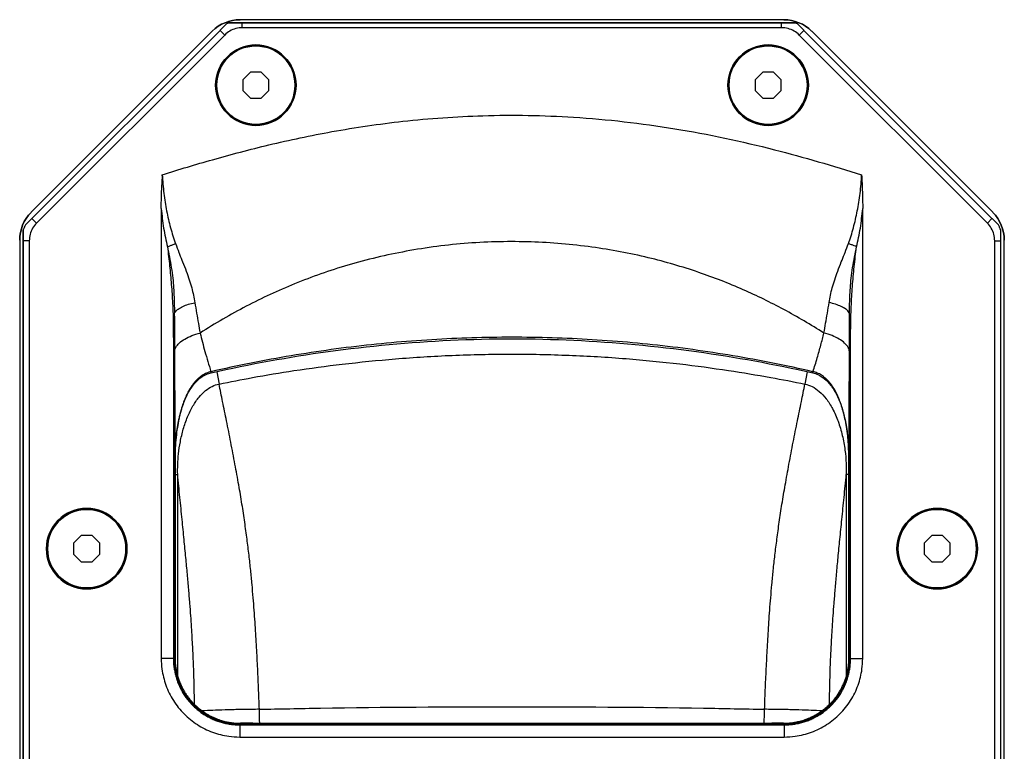
# Model space of a CAD drawing. Units: millimetres. Extents: x 2686 to 3386, y -102 to 873.
# Drawn here: x 2961 to 3112, y 571 to 683 of the extents above; entities that cross this region are included whole.
import ezdxf

# ---------------------------------------------------------------- set-up
doc = ezdxf.new("R2010")
doc.units = ezdxf.units.MM
doc.layers.add('DETAILS', color=8, linetype='Continuous')

# ---------------------------------------------------------------- blocks, each defined once
blk = doc.blocks.new('VRŠEK')
at = {"layer": 'DETAILS', "linetype": 'Continuous'}
for p, q in [((391.56, 560), (308.44, 560)), ((305.38, 558.37), (276.63, 529.62)), ((306.09, 557.66), (305.38, 558.37)), ((306.36, 559.35), (305.39, 558.38)), ((306.65, 559.5), (393.35, 559.5)), ((308.78, 558.78), (308.78, 559.5)), ((391.22, 558.78), (308.78, 558.78)), ((391.22, 558.78), (391.22, 559.5)), ((394.61, 558.38), (393.64, 559.35)), ((393.91, 557.66), (394.62, 558.37)), ((423.37, 529.62), (394.62, 558.37)), ((304.19, 558.24), (276.51, 530.56)), ((306.09, 557.66), (277.34, 528.91)), ((422.66, 528.91), (393.91, 557.66)), ((423.49, 530.56), (395.81, 558.24)), ((310.02, 552), (308.85, 550.83)), ((311.68, 552), (310.02, 552)), ((312.85, 550.83), (311.68, 552)), ((388.32, 552), (387.15, 550.83)), ((389.98, 552), (388.32, 552)), ((391.15, 550.83), (389.98, 552)), ((308.85, 550.83), (308.85, 549.17)), ((312.85, 549.17), (312.85, 550.83)), ((387.15, 550.83), (387.15, 549.17)), ((391.15, 549.17), (391.15, 550.83)), ((308.85, 549.17), (310.02, 548)), ((310.02, 548), (311.68, 548)), ((311.68, 548), (312.85, 549.17)), ((387.15, 549.17), (388.32, 548)), ((388.32, 548), (389.98, 548)), ((389.98, 548), (391.15, 549.17)), ((296.39, 531.12), (296.39, 462.36)), ((403.61, 462.36), (403.61, 531.12)), ((276.62, 529.61), (275.65, 528.64)), ((277.34, 528.91), (276.63, 529.62)), ((422.66, 528.91), (423.37, 529.62)), ((424.35, 528.64), (423.38, 529.61)), ((275.3, 353.78), (275.3, 527.86)), ((424.7, 526.23), (424.7, 527.86)), ((274.75, 526.31), (274.75, 353.69)), ((276.22, 526.22), (275.3, 526.22)), ((276.22, 526.22), (276.22, 353.78)), ((423.78, 353.78), (423.78, 526.22)), ((423.78, 526.22), (424.7, 526.22)), ((424.7, 352.14), (424.7, 526.22)), ((425.25, 353.69), (425.25, 526.31)), ((304.03, 506.03), (303.99, 506.2)), ((304.88, 506.18), (305.22, 504.31)), ((395.12, 506.18), (394.78, 504.31)), ((395.97, 506.03), (396.01, 506.2)), ((298.5, 490.51), (298.9, 490.51)), ((298.9, 459.65), (298.9, 490.51)), ((401.1, 490.51), (401.1, 459.67)), ((401.5, 490.51), (401.1, 490.51)), ((284.17, 481.15), (283, 479.98)), ((285.83, 481.15), (284.17, 481.15)), ((287, 479.98), (285.83, 481.15)), ((414.17, 481.15), (413, 479.98)), ((415.83, 481.15), (414.17, 481.15)), ((417, 479.98), (415.83, 481.15)), ((283, 479.98), (283, 478.32)), ((287, 478.32), (287, 479.98)), ((413, 479.98), (413, 478.32)), ((417, 478.32), (417, 479.98)), ((283, 478.32), (284.17, 477.15)), ((284.17, 477.15), (285.83, 477.15)), ((285.83, 477.15), (287, 478.32)), ((413, 478.32), (414.17, 477.15)), ((414.17, 477.15), (415.83, 477.15)), ((415.83, 477.15), (417, 478.32)), ((298.24, 462.36), (296.39, 462.36)), ((298.39, 462.36), (298.24, 462.36)), ((298.5, 462.46), (298.39, 462.36)), ((401.61, 462.36), (401.5, 462.46)), ((401.76, 462.36), (403.61, 462.36)), ((308.39, 452.36), (391.61, 452.36)), ((308.39, 452.21), (391.61, 452.21)), ((308.39, 452.21), (308.39, 450.36)), ((308.5, 452.46), (308.49, 452.45)), ((391.5, 452.46), (391.51, 452.46)), ((391.61, 452.36), (391.51, 452.46)), ((391.61, 452.36), (391.61, 452.21)), ((391.61, 452.21), (391.61, 450.36)), ((308.39, 450.36), (391.61, 450.36))]:
    blk.add_line(p, q, dxfattribs=at)
for points in [[(401.61, 462.36), (401.63, 462.36), (401.68, 462.36), (401.76, 462.36)], [(308.39, 452.36), (308.39, 452.34), (308.39, 452.29), (308.39, 452.21)]]:
    blk.add_lwpolyline(points, dxfattribs=at)
for centre, radius in [((310.85, 550), 6.15), ((310.85, 550), 6), ((389.15, 550), 6.15), ((389.15, 550), 6), ((285, 479.15), 6.15), ((285, 479.15), 6), ((415, 479.15), 6.15), ((415, 479.15), 6)]:
    blk.add_circle(centre, radius, dxfattribs=at)
for centre, start, end in [((308.44, 554), 90, 135), ((391.56, 554), 45, 90), ((280.75, 526.31), 135, 180), ((419.25, 526.31), 0, 45)]:
    blk.add_arc(centre, 6, start, end, dxfattribs=at)
for points, start_tangent, end_tangent in [([(308.78, 558.78), (307.8, 558.65), (306.88, 558.27), (306.09, 557.66)], (-0.999999, -0.001579), (-0.7078, -0.706413)), ([(306.65, 559.5), (306.36, 559.35)], (-0.890395, -0.455188), (-0.890395, -0.455188)), ([(393.91, 557.66), (393.12, 558.27), (392.2, 558.65), (391.22, 558.78)], (-0.708523, 0.705688), (-1, 0.000553)), ([(393.64, 559.35), (393.35, 559.5)], (-0.890246, 0.45548), (-0.890246, 0.45548)), ([(296.55, 536.31), (304.23, 538.6), (312.84, 540.86), (322.48, 542.89), (333.33, 544.47), (345.57, 545.33), (359.38, 545.1), (374.87, 543.34), (390.15, 540.12), (403.45, 536.29)], (0.954033, 0.299703), (0.954048, -0.299653)), ([(296.39, 531.12), (296.42, 532.85), (296.48, 534.57), (296.55, 536.31)], (0.000001, 1), (-0.057825, 0.998327)), ([(296.55, 536.31), (296.65, 534.86), (296.79, 533.46), (296.98, 532.1), (297.21, 530.77), (297.49, 529.47), (297.81, 528.21), (298.17, 526.97), (298.58, 525.77)], (0.050959, -0.998701), (0.337678, -0.941262)), ([(401.42, 525.78), (401.83, 526.98), (402.19, 528.21), (402.51, 529.47), (402.78, 530.77), (403.02, 532.1), (403.21, 533.46), (403.35, 534.86), (403.45, 536.29)], (0.337181, 0.94144), (0.051321, 0.998682)), ([(403.45, 536.29), (403.56, 533.64), (403.61, 531.12)], (0.041417, -0.999142), (0.000001, -1)), ([(296.39, 531.11), (296.55, 529.62), (296.75, 528.14), (297.02, 526.69), (297.33, 525.26)], (0.083774, -0.996485), (0.235622, -0.971845)), ([(402.67, 525.28), (402.98, 526.7), (403.25, 528.15), (403.45, 529.62), (403.61, 531.12)], (0.235492, 0.971876), (0.083846, 0.996479)), ([(275.65, 528.64), (275.46, 528.27), (275.3, 527.86)], (-0.484253, -0.874928), (-0.32708, -0.944997)), ([(277.34, 528.91), (276.73, 528.12), (276.35, 527.2), (276.22, 526.22)], (-0.705688, -0.708523), (-0.000553, -1)), ([(423.78, 526.22), (423.65, 527.2), (423.27, 528.12), (422.66, 528.91)], (-0.001579, 0.999999), (-0.706413, 0.7078)), ([(424.7, 527.86), (424.54, 528.25), (424.35, 528.64)], (-0.327465, 0.944863), (-0.483852, 0.87515)), ([(297.33, 525.26), (297.7, 525.43), (298.12, 525.6), (298.58, 525.77)], (0.901275, 0.433248), (0.942726, 0.333567)), ([(297.33, 525.26), (297.67, 522.4), (297.93, 519.55), (298.12, 516.64), (298.19, 514.97)], (0.131714, -0.991288), (0.033309, -0.999445)), ([(297.33, 525.26), (297.63, 523.78), (297.92, 522.12), (298.15, 520.49), (298.28, 519), (298.35, 517.6), (298.39, 516.29), (298.39, 514.98)], (0.198743, -0.980052), (0.000227, -1)), ([(298.58, 525.77), (299.08, 524.44)], (0.337666, -0.941266), (0.362914, -0.931823)), ([(397.68, 512.11), (391.55, 515.7), (385.35, 518.73), (378.54, 521.38), (370.84, 523.62), (362.22, 525.24), (352.91, 526.03), (343.28, 525.83), (333.81, 524.6), (324.9, 522.48), (316.77, 519.63), (309.38, 516.2), (302.33, 512.11)], (-0.845469, 0.534024), (-0.844528, -0.535512)), ([(400.92, 524.44), (401.42, 525.78)], (0.362602, 0.931944), (0.337167, 0.941445)), ([(402.67, 525.28), (402.3, 525.44), (401.88, 525.61), (401.42, 525.78)], (-0.901374, 0.433042), (-0.942877, 0.333141)), ([(401.61, 514.98), (401.61, 516.29), (401.65, 517.61), (401.72, 519.01), (401.85, 520.5), (402.07, 522.12), (402.37, 523.78), (402.67, 525.28)], (0.000214, 1), (0.198783, 0.980044)), ([(401.81, 514.98), (401.86, 516.12), (402.04, 519.22), (402.31, 522.25), (402.67, 525.28)], (0.031121, 0.999516), (0.131888, 0.991265)), ([(299.08, 524.44), (299.19, 524.16)], (0.362914, -0.931823), (0.366119, -0.930568)), ([(299.19, 524.16), (299.66, 522.97)], (0.366119, -0.930568), (0.369009, -0.929426)), ([(400.34, 522.97), (400.81, 524.16)], (0.368528, 0.929617), (0.36578, 0.930701)), ([(400.81, 524.16), (400.92, 524.44)], (0.36578, 0.930701), (0.362602, 0.931944)), ([(299.66, 522.97), (300.21, 521.55), (300.67, 520.24), (301.04, 519.02), (301.32, 517.88), (301.53, 516.75)], (0.369009, -0.929426), (0.151757, -0.988418)), ([(398.47, 516.76), (398.68, 517.88), (398.96, 519.03), (399.33, 520.25), (399.79, 521.55), (400.34, 522.97)], (0.153593, 0.988134), (0.368528, 0.929617)), ([(298.39, 514.98), (298.55, 515.37), (298.99, 515.77), (299.67, 516.16), (300.54, 516.5), (301.53, 516.75)], (0.022711, 0.999742), (0.979818, 0.199892)), ([(301.53, 516.75), (301.8, 515.14), (302.06, 513.59), (302.33, 512.11)], (0.151699, -0.988427), (0.186457, -0.982463)), ([(397.68, 512.11), (397.94, 513.6), (398.21, 515.15), (398.47, 516.76)], (0.18361, 0.982999), (0.153585, 0.988135)), ([(401.61, 514.98), (401.45, 515.37), (401.01, 515.78), (400.33, 516.16), (399.46, 516.5), (398.47, 516.76)], (-0.022822, 0.99974), (-0.979574, 0.201082)), ([(298.19, 514.97), (298.22, 513.59), (298.24, 510.34), (298.24, 509.26)], (0.033309, -0.999445), (-0.000136, -1)), ([(298.39, 514.98), (298.4, 513.03), (298.41, 511.13), (298.42, 509.26)], (0.003202, -0.999995), (0.004698, -0.999989)), ([(298.39, 514.98), (298.39, 511.69), (298.39, 508.14), (298.39, 504.24), (298.39, 499.97), (298.39, 495.32), (298.39, 490.31), (298.39, 484.87), (298.39, 479), (298.39, 473), (298.39, 467.38), (298.39, 462.36)], (-0.000393, -1), (0, -1)), ([(401.58, 509.27), (401.59, 511.14), (401.6, 513.05), (401.61, 514.98)], (0.004605, 0.999989), (0.003238, 0.999995)), ([(401.61, 462.36), (401.61, 467.22), (401.61, 472.48), (401.61, 478.21), (401.61, 484.28), (401.61, 490.19), (401.61, 495.51), (401.61, 500.2), (401.61, 504.44), (401.61, 508.28), (401.61, 511.76), (401.61, 514.98)], (0, 1), (-0.00039, 1)), ([(401.75, 509.36), (401.77, 512.87), (401.81, 514.98)], (-0.000545, 1), (0.031121, 0.999516)), ([(298.42, 509.26), (298.61, 509.91), (299.15, 510.57), (300, 511.19), (301.08, 511.71), (302.33, 512.11)], (0.016322, 0.999867), (0.97081, 0.23985)), ([(302.33, 512.11), (303.06, 509.3), (303.99, 506.2)], (0.237591, -0.971365), (0.302314, -0.953208)), ([(396.01, 506.2), (396.66, 508.31), (397.21, 510.27), (397.68, 512.11)], (0.303302, 0.952895), (0.234992, 0.971997)), ([(401.58, 509.27), (401.39, 509.92), (400.85, 510.57), (400, 511.19), (398.92, 511.72), (397.68, 512.11)], (-0.016243, 0.999868), (-0.971184, 0.238329)), ([(396.01, 506.2), (389.89, 507.51), (383.76, 508.63), (377.63, 509.57), (371.49, 510.32), (365.34, 510.88), (359.2, 511.25), (353.06, 511.44), (346.94, 511.44), (340.8, 511.25), (334.66, 510.88), (328.52, 510.32), (322.37, 509.57), (316.24, 508.63), (310.11, 507.51), (303.99, 506.2)], (-0.974623, 0.223854), (-0.974625, -0.223845)), ([(304.03, 506.03), (321.88, 509.28), (340.62, 511.01), (359.44, 511.01), (378.19, 509.27), (395.97, 506.03)], (0.975185, 0.221391), (0.975183, -0.221401)), ([(298.24, 509.26), (298.24, 506.81), (298.24, 502.95), (298.24, 498.74), (298.24, 494.18), (298.24, 489.28), (298.24, 483.98), (298.24, 478.3), (298.24, 472.54), (298.24, 467.17), (298.24, 462.36)], (-0.000136, -1), (0, -1)), ([(298.42, 509.26), (298.43, 505.67), (298.45, 501.6), (298.47, 497.07), (298.5, 492.61)], (0.004663, -0.999989), (0.004854, -0.999988)), ([(305.22, 504.31), (310.32, 505.3), (316.68, 506.36), (324.05, 507.35), (332.19, 508.16), (340.85, 508.7), (349.79, 508.89), (358.73, 508.71), (367.44, 508.2), (375.64, 507.39), (383.09, 506.39), (389.55, 505.32), (394.78, 504.31)], (0.979584, 0.201033), (0.979584, -0.201033)), ([(401.5, 492.61), (401.52, 496.25), (401.54, 499.93), (401.56, 503.38), (401.57, 506.46), (401.58, 509.27)], (0.004852, 0.999988), (0.004682, 0.999989)), ([(401.75, 509.27), (401.75, 509.36)], (-0.000583, 1), (-0.000545, 1)), ([(401.76, 462.36), (401.76, 467.39), (401.76, 472.85), (401.76, 478.8), (401.76, 485.1), (401.76, 491.13), (401.76, 496.49), (401.76, 501.24), (401.76, 505.51), (401.75, 509.27)], (0, 1), (-0.000583, 1)), ([(303.65, 506.11), (303.31, 505.98), (302.98, 505.82), (302.65, 505.63), (302.32, 505.39), (301.99, 505.11), (301.65, 504.77), (301.32, 504.38), (300.98, 503.91), (300.64, 503.37), (300.31, 502.73), (299.98, 501.99), (299.66, 501.13), (299.36, 500.14), (299.09, 498.99), (298.85, 497.67), (298.66, 496.18), (298.54, 494.5), (298.5, 492.61)], (-0.951603, -0.30733), (0.00019, -1)), ([(298.5, 492.61), (298.59, 495.25), (298.88, 497.74), (299.37, 500), (300.06, 502), (300.95, 503.67), (302.02, 504.94), (303.28, 505.78), (304.03, 506.03)], (0.000001, 1), (0.975007, 0.222174)), ([(303.99, 506.2), (303.65, 506.11)], (-0.975443, -0.220251), (-0.951603, -0.30733)), ([(395.97, 506.03), (396.77, 505.76), (398.01, 504.91), (399.07, 503.63), (399.95, 501.96), (400.64, 499.96), (401.12, 497.72), (401.41, 495.23), (401.5, 492.61)], (0.974915, -0.222576), (0.000002, -1)), ([(396.66, 506), (396.33, 506.12), (396.01, 506.2)], (-0.923822, 0.382822), (-0.975463, 0.220164)), ([(401.41, 495.35), (401.35, 496.02), (401.18, 497.46), (400.96, 498.74), (400.71, 499.86), (400.43, 500.85), (400.13, 501.71), (399.82, 502.45), (399.51, 503.1), (399.19, 503.65), (398.87, 504.13), (398.55, 504.55), (398.23, 504.9), (397.92, 505.2), (397.6, 505.45), (397.29, 505.67), (396.98, 505.85), (396.66, 506)], (-0.073417, 0.997301), (-0.923822, 0.382822)), ([(298.9, 490.51), (298.91, 491.98), (299.03, 493.66), (299.31, 495.49), (299.76, 497.41), (300.42, 499.29), (301.24, 500.97), (302.18, 502.31), (303.17, 503.31), (304.19, 503.96), (305.22, 504.31)], (-0.019929, 0.999801), (0.98098, 0.194111)), ([(311.39, 454.6), (311.33, 456.27), (311.26, 457.91), (311.19, 459.55), (311.11, 461.18), (311.03, 462.82), (310.94, 464.48), (310.84, 466.18), (310.73, 467.93), (310.6, 469.74), (310.45, 471.65), (310.27, 473.68), (310.06, 475.84), (309.81, 478.14), (309.5, 480.59), (309.15, 483.19), (308.73, 485.96), (308.24, 488.89), (307.66, 492.06), (307.02, 495.42), (306.37, 498.67), (305.77, 501.63), (305.22, 504.31)], (-0.034678, 0.999399), (-0.200411, 0.979712)), ([(388.61, 454.6), (388.67, 456.27), (388.74, 457.91), (388.81, 459.55), (388.89, 461.18), (388.97, 462.82), (389.06, 464.48), (389.16, 466.18), (389.27, 467.93), (389.4, 469.74), (389.55, 471.65), (389.73, 473.68), (389.94, 475.84), (390.19, 478.15), (390.5, 480.6), (390.85, 483.2), (391.27, 485.96), (391.77, 488.89), (392.34, 492.07), (392.98, 495.42), (393.63, 498.67), (394.23, 501.63), (394.78, 504.31)], (0.034681, 0.999398), (0.200412, 0.979712)), ([(394.78, 504.31), (395.88, 503.93), (396.96, 503.19), (398.02, 502.07), (398.99, 500.55), (399.84, 498.62), (400.49, 496.45), (400.9, 494.23), (401.08, 492.19), (401.1, 490.51)], (0.980937, -0.194327), (-0.019929, -0.999801)), ([(401.43, 495.08), (401.41, 495.35)], (-0.065643, 0.997843), (-0.073417, 0.997301)), ([(401.5, 492.61), (401.46, 494.4), (401.43, 495.08)], (0.000186, 1), (-0.065643, 0.997843)), ([(298.5, 492.61), (298.5, 489.46), (298.5, 486.53), (298.5, 483.79), (298.5, 481.24), (298.5, 478.87), (298.5, 476.65), (298.5, 474.59), (298.5, 472.66), (298.5, 470.87), (298.5, 469.2), (298.5, 467.65), (298.5, 466.2), (298.5, 464.86), (298.5, 463.61), (298.5, 462.46)], (0, -1), (0.000015, -1)), ([(401.5, 462.46), (401.5, 463.73), (401.5, 465.1), (401.5, 466.57), (401.5, 468.17), (401.5, 469.88), (401.5, 471.73), (401.5, 473.72), (401.5, 475.86), (401.5, 478.16), (401.5, 480.64), (401.5, 483.31), (401.5, 486.18), (401.5, 489.28), (401.5, 492.61)], (-0.000008, 1), (0, 1)), ([(301.47, 455.35), (301.46, 456.31), (301.44, 457.33), (301.42, 458.36), (301.39, 459.41), (301.36, 460.5), (301.32, 461.64), (301.26, 462.86), (301.2, 464.17), (301.12, 465.59), (301.03, 467.16), (300.91, 468.89), (300.76, 470.81), (300.59, 472.92), (300.39, 475.24), (300.15, 477.78), (299.88, 480.55), (299.58, 483.6), (299.24, 486.98), (298.9, 490.51)], (-0.007733, 0.99997), (-0.094465, 0.995528)), ([(398.53, 455.35), (398.54, 456.31), (398.56, 457.33), (398.58, 458.36), (398.61, 459.41), (398.64, 460.5), (398.68, 461.65), (398.74, 462.86), (398.8, 464.17), (398.88, 465.59), (398.97, 467.16), (399.09, 468.89), (399.24, 470.81), (399.41, 472.92), (399.61, 475.24), (399.85, 477.78), (400.12, 480.56), (400.42, 483.61), (400.76, 486.98), (401.1, 490.51)], (0.007757, 0.99997), (0.094465, 0.995528)), ([(296.39, 462.36), (296.5, 460.77), (297.1, 458.29), (298.24, 455.95), (299.87, 453.91), (301.91, 452.26), (304.23, 451.1), (306.71, 450.48), (308.39, 450.36)], (0.00004, -1), (1, 0.000128)), ([(298.24, 462.36), (298.27, 461.64), (298.35, 460.92), (298.48, 460.21), (298.65, 459.5), (298.88, 458.82), (299.16, 458.15), (299.48, 457.5), (299.85, 456.88), (300.26, 456.28), (300.72, 455.72), (301.21, 455.19), (301.74, 454.7), (302.31, 454.24), (302.9, 453.83), (303.53, 453.46), (304.17, 453.13), (304.84, 452.85), (305.53, 452.63), (306.23, 452.45), (306.95, 452.32), (307.67, 452.24), (308.39, 452.21)], (0.000003, -1), (1, 0.000002)), ([(298.39, 462.36), (298.42, 461.65), (298.49, 460.94), (298.62, 460.24), (298.8, 459.55), (299.02, 458.87), (299.29, 458.21), (299.61, 457.57), (299.98, 456.96), (300.38, 456.37), (300.83, 455.82), (301.32, 455.29), (301.84, 454.81), (302.4, 454.36), (302.98, 453.95), (303.6, 453.59), (304.24, 453.27), (304.9, 452.99), (305.57, 452.77), (306.27, 452.59), (306.97, 452.46), (307.68, 452.39), (308.39, 452.36)], (-0.000016, -1), (1, 0.000017)), ([(298.5, 462.46), (298.51, 461.85)], (0.000001, -1), (0.061895, -0.998083)), ([(391.61, 452.36), (392.32, 452.39), (393.03, 452.46), (393.73, 452.59), (394.43, 452.77), (395.11, 452.99), (395.76, 453.27), (396.4, 453.59), (397.02, 453.95), (397.6, 454.36), (398.16, 454.81), (398.68, 455.3), (399.17, 455.82), (399.62, 456.37), (400.02, 456.96), (400.39, 457.57), (400.71, 458.21), (400.98, 458.87), (401.2, 459.55), (401.38, 460.24), (401.51, 460.95), (401.58, 461.65), (401.61, 462.36)], (1, -0.000014), (-0.000019, 1)), ([(391.61, 452.21), (392.33, 452.24), (393.05, 452.32), (393.77, 452.45), (394.47, 452.63), (395.16, 452.85), (395.83, 453.13), (396.47, 453.46), (397.1, 453.83), (397.69, 454.24), (398.26, 454.7), (398.79, 455.19), (399.28, 455.72), (399.74, 456.28), (400.15, 456.88), (400.52, 457.5), (400.84, 458.15), (401.12, 458.82), (401.35, 459.5), (401.52, 460.21), (401.65, 460.92), (401.73, 461.64), (401.76, 462.36)], (1, 0.000003), (-0.000002, 1)), ([(391.61, 450.36), (393.29, 450.48), (395.77, 451.1), (398.09, 452.26), (400.13, 453.91), (401.76, 455.95), (402.9, 458.29), (403.5, 460.77), (403.61, 462.36)], (1, -0.000128), (0.00004, 1)), ([(401.49, 461.85), (401.5, 462.46)], (0.061564, 0.998103), (-0.000002, 1)), ([(298.51, 461.85), (298.57, 461.28), (298.65, 460.73), (298.76, 460.16), (298.92, 459.57), (299.12, 458.98), (299.37, 458.37)], (0.061895, -0.998083), (0.407151, -0.913361)), ([(400.82, 458.82), (401.02, 459.38), (401.19, 459.96), (401.32, 460.57), (401.42, 461.2), (401.49, 461.85)], (0.363154, 0.931729), (0.061564, 0.998103)), ([(299.37, 458.37), (299.64, 457.8), (299.94, 457.27), (300.27, 456.76), (300.63, 456.28), (301, 455.83), (301.38, 455.43), (301.75, 455.08), (302.08, 454.79), (302.38, 454.55)], (0.407145, -0.913363), (0.793647, -0.608379)), ([(398.02, 454.88), (398.29, 455.12), (398.6, 455.41), (398.93, 455.76), (399.28, 456.17), (399.63, 456.63), (399.96, 457.13), (400.28, 457.66), (400.56, 458.22), (400.82, 458.82)], (0.760769, 0.649023), (0.363154, 0.931729)), ([(302.38, 454.55), (302.67, 454.33), (303.01, 454.1), (303.41, 453.86), (303.84, 453.61), (304.31, 453.38), (304.78, 453.18), (305.21, 453.02), (305.6, 452.89), (305.95, 452.79), (306.27, 452.71), (306.57, 452.65), (306.84, 452.6), (307.09, 452.56), (307.32, 452.53), (307.54, 452.5)], (0.793689, -0.608324), (0.995036, -0.09952)), ([(311.39, 454.6), (308.95, 454.57), (306.66, 454.52), (304.66, 454.45), (303.07, 454.39)], (-0.999928, -0.011965), (-0.99813, -0.061128)), ([(311.39, 454.6), (320.73, 454.78), (350, 455), (379.27, 454.78), (388.61, 454.6)], (0.999775, 0.021232), (0.999775, -0.021232)), ([(311.44, 452.45), (311.39, 454.6)], (-0.017008, 0.999855), (-0.032404, 0.999475)), ([(388.56, 452.45), (388.61, 454.6)], (0.017024, 0.999855), (0.032407, 0.999475)), ([(397.35, 454.36), (396.93, 454.39), (395.34, 454.45), (393.34, 454.52), (391.05, 454.57), (388.61, 454.6)], (-0.997614, 0.069038), (-0.999928, 0.011969)), ([(392.49, 452.51), (392.73, 452.54), (392.98, 452.57), (393.26, 452.62), (393.55, 452.68), (393.87, 452.75), (394.22, 452.84), (394.59, 452.95), (394.99, 453.1), (395.43, 453.27), (395.91, 453.49), (396.41, 453.76), (396.89, 454.04), (397.32, 454.33), (397.7, 454.62), (398.02, 454.88)], (0.994779, 0.102051), (0.760812, 0.648972)), ([(303.07, 454.39), (302.64, 454.36)], (-0.99813, -0.061128), (-0.997612, -0.069067)), ([(307.54, 452.5), (307.81, 452.48)], (0.995036, -0.099518), (0.997483, -0.070911)), ([(307.81, 452.48), (308.13, 452.46), (308.39, 452.46)], (0.997483, -0.070911), (0.999926, -0.012176)), ([(308.39, 452.46), (308.49, 452.45)], (0.999926, -0.012176), (0.999995, -0.003146)), ([(308.49, 452.45), (311.82, 452.45), (315.51, 452.44), (319.65, 452.44), (324.38, 452.43), (329.83, 452.43), (336.08, 452.43), (343.14, 452.43), (350.98, 452.43), (358.66, 452.43), (365.37, 452.43), (371.27, 452.43), (376.39, 452.44), (380.84, 452.44), (384.77, 452.45), (388.3, 452.45), (391.51, 452.46)], (0.999998, -0.002106), (0.999997, 0.002269)), ([(391.5, 452.46), (381.93, 452.44), (370.02, 452.43), (357.1, 452.43), (343.81, 452.43), (330.73, 452.43), (318.49, 452.44), (308.5, 452.46)], (-0.999997, -0.002261), (-0.999998, 0.002106)), ([(391.51, 452.46), (391.84, 452.46)], (0.999994, 0.003326), (0.999351, 0.03603)), ([(391.84, 452.46), (392.16, 452.48)], (0.999351, 0.03603), (0.997622, 0.068925)), ([(392.16, 452.48), (392.49, 452.51)], (0.997622, 0.068925), (0.994779, 0.102049))]:
    blk.add_spline(points, degree=3, dxfattribs=dict(at, start_tangent=start_tangent, end_tangent=end_tangent))
blk = doc.blocks.new('DNO')
at = {"layer": 'DETAILS', "linetype": 'Continuous'}
for p, q in [((308.44, 560), (391.56, 560)), ((276.63, 529.62), (305.38, 558.37)), ((306.09, 557.66), (305.38, 558.37)), ((305.39, 558.38), (306.36, 559.35)), ((306.65, 559.5), (393.35, 559.5)), ((308.78, 558.78), (308.78, 559.5)), ((308.78, 558.78), (391.22, 558.78)), ((391.22, 558.78), (391.22, 559.5)), ((393.64, 559.35), (394.61, 558.38)), ((393.91, 557.66), (394.62, 558.37)), ((394.62, 558.37), (423.37, 529.62)), ((276.51, 530.56), (304.19, 558.24)), ((277.34, 528.91), (306.09, 557.66)), ((393.91, 557.66), (422.66, 528.91)), ((395.81, 558.24), (423.49, 530.56)), ((308.85, 550.83), (310.02, 552)), ((310.02, 552), (311.68, 552)), ((311.68, 552), (312.85, 550.83)), ((387.15, 550.83), (388.32, 552)), ((388.32, 552), (389.98, 552)), ((389.98, 552), (391.15, 550.83)), ((308.85, 549.17), (308.85, 550.83)), ((312.85, 550.83), (312.85, 549.17)), ((387.15, 549.17), (387.15, 550.83)), ((391.15, 550.83), (391.15, 549.17)), ((310.02, 548), (308.85, 549.17)), ((311.68, 548), (310.02, 548)), ((312.85, 549.17), (311.68, 548)), ((388.32, 548), (387.15, 549.17)), ((389.98, 548), (388.32, 548)), ((391.15, 549.17), (389.98, 548)), ((296.39, 462.36), (296.39, 531.12)), ((403.61, 531.12), (403.61, 462.36)), ((275.65, 528.64), (276.62, 529.61)), ((277.34, 528.91), (276.63, 529.62)), ((422.66, 528.91), (423.37, 529.62)), ((423.38, 529.61), (424.35, 528.64)), ((275.3, 526.23), (275.3, 527.86)), ((424.7, 527.86), (424.7, 353.78)), ((274.75, 353.69), (274.75, 526.31)), ((275.3, 352.14), (275.3, 526.22)), ((276.22, 526.22), (275.3, 526.22)), ((276.22, 353.78), (276.22, 526.22)), ((423.78, 526.22), (423.78, 353.78)), ((423.78, 526.22), (424.7, 526.22)), ((425.25, 526.31), (425.25, 353.69)), ((304.03, 506.03), (303.99, 506.2)), ((304.88, 506.18), (305.22, 504.31)), ((395.12, 506.18), (394.78, 504.31)), ((395.97, 506.03), (396.01, 506.2)), ((298.5, 490.51), (298.9, 490.51)), ((298.9, 490.51), (298.9, 459.67)), ((401.5, 490.51), (401.1, 490.51)), ((401.1, 459.65), (401.1, 490.51)), ((283, 479.98), (284.17, 481.15)), ((284.17, 481.15), (285.83, 481.15)), ((285.83, 481.15), (287, 479.98)), ((413, 479.98), (414.17, 481.15)), ((414.17, 481.15), (415.83, 481.15)), ((415.83, 481.15), (417, 479.98)), ((283, 478.32), (283, 479.98)), ((287, 479.98), (287, 478.32)), ((413, 478.32), (413, 479.98)), ((417, 479.98), (417, 478.32)), ((284.17, 477.15), (283, 478.32)), ((285.83, 477.15), (284.17, 477.15)), ((287, 478.32), (285.83, 477.15)), ((414.17, 477.15), (413, 478.32)), ((415.83, 477.15), (414.17, 477.15)), ((417, 478.32), (415.83, 477.15)), ((298.24, 462.36), (296.39, 462.36)), ((298.39, 462.36), (298.5, 462.46)), ((401.5, 462.46), (401.61, 462.36)), ((401.61, 462.36), (401.76, 462.36)), ((401.76, 462.36), (403.61, 462.36)), ((308.39, 452.36), (308.49, 452.46)), ((391.61, 452.36), (308.39, 452.36)), ((308.39, 452.36), (308.39, 452.21)), ((391.61, 452.21), (308.39, 452.21)), ((308.39, 452.21), (308.39, 450.36)), ((308.5, 452.46), (308.49, 452.46)), ((391.5, 452.46), (391.51, 452.45)), ((391.61, 452.21), (391.61, 450.36)), ((391.61, 450.36), (308.39, 450.36))]:
    blk.add_line(p, q, dxfattribs=at)
for points in [[(298.39, 462.36), (298.37, 462.36), (298.32, 462.36), (298.24, 462.36)], [(391.61, 452.36), (391.61, 452.34), (391.61, 452.29), (391.61, 452.21)]]:
    blk.add_lwpolyline(points, dxfattribs=at)
for centre, radius in [((310.85, 550), 6.15), ((310.85, 550), 6), ((389.15, 550), 6.15), ((389.15, 550), 6), ((285, 479.15), 6.15), ((285, 479.15), 6), ((415, 479.15), 6.15), ((415, 479.15), 6)]:
    blk.add_circle(centre, radius, dxfattribs=at)
for centre, start, end in [((308.44, 554), 90, 135), ((391.56, 554), 45, 90), ((280.75, 526.31), 135, 180), ((419.25, 526.31), 0, 45)]:
    blk.add_arc(centre, 6, start, end, dxfattribs=at)
for points, start_tangent, end_tangent in [([(306.09, 557.66), (306.88, 558.27), (307.8, 558.65), (308.78, 558.78)], (0.708523, 0.705688), (1, 0.000553)), ([(306.36, 559.35), (306.65, 559.5)], (0.890246, 0.45548), (0.890246, 0.45548)), ([(391.22, 558.78), (392.2, 558.65), (393.12, 558.27), (393.91, 557.66)], (0.999999, -0.001579), (0.7078, -0.706413)), ([(393.35, 559.5), (393.64, 559.35)], (0.890395, -0.455188), (0.890395, -0.455188)), ([(403.45, 536.31), (395.77, 538.6), (387.16, 540.86), (377.52, 542.89), (366.67, 544.47), (354.43, 545.33), (340.62, 545.1), (325.13, 543.34), (309.85, 540.12), (296.55, 536.29)], (-0.954033, 0.299703), (-0.954048, -0.299653)), ([(296.55, 536.29), (296.44, 533.64), (296.39, 531.12)], (-0.041417, -0.999142), (-0.000001, -1)), ([(298.58, 525.78), (298.17, 526.98), (297.81, 528.21), (297.49, 529.47), (297.22, 530.77), (296.98, 532.1), (296.79, 533.46), (296.65, 534.86), (296.55, 536.29)], (-0.337181, 0.94144), (-0.051321, 0.998682)), ([(403.45, 536.31), (403.35, 534.86), (403.21, 533.46), (403.02, 532.1), (402.79, 530.77), (402.51, 529.47), (402.19, 528.21), (401.83, 526.97), (401.42, 525.77)], (-0.050959, -0.998701), (-0.337678, -0.941262)), ([(403.61, 531.12), (403.58, 532.85), (403.52, 534.57), (403.45, 536.31)], (-0.000001, 1), (0.057825, 0.998327)), ([(297.33, 525.28), (297.02, 526.7), (296.75, 528.15), (296.55, 529.62), (296.39, 531.12)], (-0.235492, 0.971876), (-0.083846, 0.996479)), ([(403.61, 531.11), (403.45, 529.62), (403.25, 528.14), (402.98, 526.69), (402.67, 525.26)], (-0.083774, -0.996485), (-0.235622, -0.971845)), ([(275.3, 527.86), (275.46, 528.25), (275.65, 528.64)], (0.327465, 0.944863), (0.483852, 0.87515)), ([(276.22, 526.22), (276.35, 527.2), (276.73, 528.12), (277.34, 528.91)], (0.001579, 0.999999), (0.706413, 0.7078)), ([(422.66, 528.91), (423.27, 528.12), (423.65, 527.2), (423.78, 526.22)], (0.705688, -0.708523), (0.000553, -1)), ([(424.35, 528.64), (424.54, 528.27), (424.7, 527.86)], (0.484253, -0.874928), (0.32708, -0.944997)), ([(297.33, 525.28), (297.7, 525.44), (298.12, 525.61), (298.58, 525.78)], (0.901374, 0.433042), (0.942877, 0.333141)), ([(298.19, 514.98), (298.14, 516.12), (297.96, 519.22), (297.69, 522.25), (297.33, 525.28)], (-0.031121, 0.999516), (-0.131888, 0.991265)), ([(298.39, 514.98), (298.39, 516.29), (298.35, 517.61), (298.28, 519.01), (298.15, 520.5), (297.93, 522.12), (297.63, 523.78), (297.33, 525.28)], (-0.000214, 1), (-0.198783, 0.980044)), ([(299.08, 524.44), (298.58, 525.78)], (-0.362602, 0.931944), (-0.337167, 0.941445)), ([(302.32, 512.11), (308.45, 515.7), (314.65, 518.73), (321.46, 521.38), (329.16, 523.62), (337.78, 525.24), (347.09, 526.03), (356.72, 525.83), (366.19, 524.6), (375.1, 522.48), (383.23, 519.63), (390.62, 516.2), (397.67, 512.11)], (0.845469, 0.534024), (0.844528, -0.535512)), ([(401.42, 525.77), (400.92, 524.44)], (-0.337666, -0.941266), (-0.362914, -0.931823)), ([(402.67, 525.26), (402.3, 525.43), (401.88, 525.6), (401.42, 525.77)], (-0.901275, 0.433248), (-0.942726, 0.333567)), ([(402.67, 525.26), (402.37, 523.78), (402.08, 522.12), (401.85, 520.49), (401.72, 519), (401.65, 517.6), (401.61, 516.29), (401.61, 514.98)], (-0.198743, -0.980052), (-0.000227, -1)), ([(402.67, 525.26), (402.33, 522.4), (402.07, 519.55), (401.88, 516.64), (401.81, 514.97)], (-0.131714, -0.991288), (-0.033309, -0.999445)), ([(299.19, 524.16), (299.08, 524.44)], (-0.36578, 0.930701), (-0.362602, 0.931944)), ([(299.66, 522.97), (299.19, 524.16)], (-0.368528, 0.929617), (-0.36578, 0.930701)), ([(400.81, 524.16), (400.34, 522.97)], (-0.366119, -0.930568), (-0.369009, -0.929426)), ([(400.92, 524.44), (400.81, 524.16)], (-0.362914, -0.931823), (-0.366119, -0.930568)), ([(301.53, 516.76), (301.32, 517.88), (301.04, 519.03), (300.67, 520.25), (300.21, 521.55), (299.66, 522.97)], (-0.153593, 0.988134), (-0.368528, 0.929617)), ([(400.34, 522.97), (399.79, 521.55), (399.33, 520.24), (398.96, 519.02), (398.68, 517.88), (398.47, 516.75)], (-0.369009, -0.929426), (-0.151757, -0.988418)), ([(298.39, 514.98), (298.55, 515.37), (298.99, 515.78), (299.67, 516.16), (300.54, 516.5), (301.53, 516.76)], (0.022822, 0.99974), (0.979574, 0.201082)), ([(302.32, 512.11), (302.06, 513.6), (301.79, 515.15), (301.53, 516.76)], (-0.18361, 0.982999), (-0.153585, 0.988135)), ([(398.47, 516.75), (398.2, 515.14), (397.94, 513.59), (397.67, 512.11)], (-0.151699, -0.988427), (-0.186457, -0.982463)), ([(401.61, 514.98), (401.45, 515.37), (401.01, 515.77), (400.33, 516.16), (399.46, 516.5), (398.47, 516.75)], (-0.022711, 0.999742), (-0.979818, 0.199892)), ([(298.25, 509.36), (298.23, 512.87), (298.19, 514.98)], (0.000545, 1), (-0.031121, 0.999516)), ([(298.42, 509.27), (298.41, 511.14), (298.4, 513.05), (298.39, 514.98)], (-0.004605, 0.999989), (-0.003238, 0.999995)), ([(298.39, 462.36), (298.39, 467.22), (298.39, 472.48), (298.39, 478.21), (298.39, 484.28), (298.39, 490.19), (298.39, 495.51), (298.39, 500.2), (298.39, 504.44), (298.39, 508.28), (298.39, 511.76), (298.39, 514.98)], (0, 1), (0.00039, 1)), ([(401.61, 514.98), (401.6, 513.03), (401.59, 511.13), (401.58, 509.26)], (-0.003202, -0.999995), (-0.004698, -0.999989)), ([(401.61, 514.98), (401.61, 511.69), (401.61, 508.14), (401.61, 504.24), (401.61, 499.97), (401.61, 495.32), (401.61, 490.31), (401.61, 484.87), (401.61, 479), (401.61, 473), (401.61, 467.38), (401.61, 462.36)], (0.000393, -1), (0, -1)), ([(401.81, 514.97), (401.78, 513.59), (401.76, 510.34), (401.76, 509.26)], (-0.033309, -0.999445), (0.000136, -1)), ([(298.42, 509.27), (298.61, 509.92), (299.15, 510.57), (300, 511.19), (301.08, 511.72), (302.32, 512.11)], (0.016243, 0.999868), (0.971184, 0.238329)), ([(303.99, 506.2), (303.34, 508.31), (302.79, 510.27), (302.32, 512.11)], (-0.303302, 0.952895), (-0.234992, 0.971997)), ([(397.67, 512.11), (396.94, 509.3), (396.01, 506.2)], (-0.237591, -0.971365), (-0.302314, -0.953208)), ([(401.58, 509.26), (401.39, 509.91), (400.85, 510.57), (400, 511.19), (398.92, 511.71), (397.67, 512.11)], (-0.016322, 0.999867), (-0.97081, 0.23985)), ([(303.99, 506.2), (310.11, 507.51), (316.24, 508.63), (322.37, 509.57), (328.51, 510.32), (334.66, 510.88), (340.8, 511.25), (346.94, 511.44), (353.06, 511.44), (359.2, 511.25), (365.34, 510.88), (371.48, 510.32), (377.63, 509.57), (383.76, 508.63), (389.89, 507.51), (396.01, 506.2)], (0.974623, 0.223854), (0.974625, -0.223845)), ([(395.97, 506.03), (378.12, 509.28), (359.38, 511.01), (340.56, 511.01), (321.81, 509.27), (304.03, 506.03)], (-0.975185, 0.221391), (-0.975183, -0.221401)), ([(298.24, 462.36), (298.24, 467.39), (298.24, 472.85), (298.24, 478.8), (298.24, 485.1), (298.24, 491.13), (298.24, 496.49), (298.24, 501.24), (298.24, 505.51), (298.25, 509.27)], (0, 1), (0.000583, 1)), ([(298.25, 509.27), (298.25, 509.36)], (0.000583, 1), (0.000545, 1)), ([(298.5, 492.61), (298.48, 496.25), (298.46, 499.93), (298.44, 503.38), (298.43, 506.46), (298.42, 509.27)], (-0.004852, 0.999988), (-0.004682, 0.999989)), ([(394.78, 504.31), (389.68, 505.3), (383.32, 506.36), (375.95, 507.35), (367.81, 508.16), (359.15, 508.7), (350.21, 508.89), (341.27, 508.71), (332.56, 508.2), (324.36, 507.39), (316.91, 506.39), (310.45, 505.32), (305.22, 504.31)], (-0.979584, 0.201033), (-0.979584, -0.201033)), ([(401.58, 509.26), (401.57, 505.67), (401.55, 501.6), (401.53, 497.07), (401.5, 492.61)], (-0.004663, -0.999989), (-0.004854, -0.999988)), ([(401.76, 509.26), (401.76, 506.81), (401.76, 502.95), (401.76, 498.74), (401.76, 494.18), (401.76, 489.28), (401.76, 483.98), (401.76, 478.3), (401.76, 472.54), (401.76, 467.17), (401.76, 462.36)], (0.000136, -1), (0, -1)), ([(304.03, 506.03), (303.23, 505.76), (301.99, 504.91), (300.93, 503.63), (300.05, 501.96), (299.36, 499.96), (298.88, 497.72), (298.59, 495.23), (298.5, 492.61)], (-0.974915, -0.222576), (-0.000002, -1)), ([(298.59, 495.35), (298.65, 496.02), (298.82, 497.46), (299.04, 498.74), (299.29, 499.86), (299.57, 500.85), (299.87, 501.71), (300.18, 502.45), (300.49, 503.1), (300.81, 503.65), (301.13, 504.13), (301.45, 504.55), (301.77, 504.9), (302.08, 505.2), (302.4, 505.45), (302.71, 505.67), (303.02, 505.85), (303.34, 506)], (0.073417, 0.997301), (0.923822, 0.382822)), ([(303.34, 506), (303.67, 506.12), (303.99, 506.2)], (0.923822, 0.382822), (0.975463, 0.220164)), ([(401.5, 492.61), (401.41, 495.25), (401.12, 497.74), (400.63, 500), (399.94, 502), (399.05, 503.67), (397.98, 504.94), (396.72, 505.78), (395.97, 506.03)], (-0.000001, 1), (-0.975007, 0.222174)), ([(396.01, 506.2), (396.35, 506.11)], (0.975443, -0.220251), (0.951603, -0.30733)), ([(396.35, 506.11), (396.69, 505.98), (397.02, 505.82), (397.35, 505.63), (397.68, 505.39), (398.01, 505.11), (398.35, 504.77), (398.68, 504.38), (399.02, 503.91), (399.36, 503.37), (399.69, 502.73), (400.02, 501.99), (400.34, 501.13), (400.64, 500.14), (400.91, 498.99), (401.15, 497.67), (401.34, 496.18), (401.46, 494.5), (401.5, 492.61)], (0.951603, -0.30733), (-0.00019, -1)), ([(305.22, 504.31), (304.12, 503.93), (303.04, 503.19), (301.98, 502.07), (301.01, 500.55), (300.16, 498.62), (299.51, 496.45), (299.1, 494.23), (298.92, 492.19), (298.9, 490.51)], (-0.980937, -0.194327), (0.019929, -0.999801)), ([(311.39, 454.6), (311.33, 456.27), (311.26, 457.91), (311.19, 459.55), (311.11, 461.18), (311.03, 462.82), (310.94, 464.48), (310.84, 466.18), (310.73, 467.93), (310.6, 469.74), (310.45, 471.65), (310.27, 473.68), (310.06, 475.84), (309.81, 478.15), (309.5, 480.6), (309.15, 483.2), (308.73, 485.96), (308.23, 488.89), (307.66, 492.07), (307.02, 495.42), (306.37, 498.67), (305.77, 501.63), (305.22, 504.31)], (-0.034681, 0.999398), (-0.200412, 0.979712)), ([(388.61, 454.6), (388.67, 456.27), (388.74, 457.91), (388.81, 459.55), (388.89, 461.18), (388.97, 462.82), (389.06, 464.48), (389.16, 466.18), (389.27, 467.93), (389.4, 469.74), (389.55, 471.65), (389.73, 473.68), (389.94, 475.84), (390.19, 478.14), (390.5, 480.59), (390.85, 483.19), (391.27, 485.96), (391.76, 488.89), (392.34, 492.06), (392.98, 495.42), (393.63, 498.67), (394.23, 501.63), (394.78, 504.31)], (0.034678, 0.999399), (0.200411, 0.979712)), ([(401.1, 490.51), (401.09, 491.98), (400.97, 493.66), (400.69, 495.49), (400.24, 497.41), (399.58, 499.29), (398.76, 500.97), (397.82, 502.31), (396.83, 503.31), (395.81, 503.96), (394.78, 504.31)], (0.019929, 0.999801), (-0.98098, 0.194111)), ([(298.57, 495.08), (298.59, 495.35)], (0.065643, 0.997843), (0.073417, 0.997301)), ([(298.5, 492.61), (298.54, 494.4), (298.57, 495.08)], (-0.000186, 1), (0.065643, 0.997843)), ([(298.5, 462.46), (298.5, 463.73), (298.5, 465.1), (298.5, 466.57), (298.5, 468.17), (298.5, 469.88), (298.5, 471.73), (298.5, 473.72), (298.5, 475.86), (298.5, 478.16), (298.5, 480.64), (298.5, 483.31), (298.5, 486.18), (298.5, 489.28), (298.5, 492.61)], (0.000008, 1), (0, 1)), ([(401.5, 492.61), (401.5, 489.46), (401.5, 486.53), (401.5, 483.79), (401.5, 481.24), (401.5, 478.87), (401.5, 476.65), (401.5, 474.59), (401.5, 472.66), (401.5, 470.87), (401.5, 469.2), (401.5, 467.65), (401.5, 466.2), (401.5, 464.86), (401.5, 463.61), (401.5, 462.46)], (0, -1), (-0.000015, -1)), ([(301.47, 455.35), (301.46, 456.31), (301.44, 457.33), (301.42, 458.36), (301.39, 459.41), (301.36, 460.5), (301.32, 461.65), (301.26, 462.86), (301.2, 464.17), (301.12, 465.59), (301.03, 467.16), (300.91, 468.89), (300.76, 470.81), (300.59, 472.92), (300.39, 475.24), (300.15, 477.78), (299.88, 480.56), (299.58, 483.61), (299.24, 486.98), (298.9, 490.51)], (-0.007757, 0.99997), (-0.094465, 0.995528)), ([(398.53, 455.35), (398.54, 456.31), (398.56, 457.33), (398.58, 458.36), (398.61, 459.41), (398.64, 460.5), (398.68, 461.64), (398.74, 462.86), (398.8, 464.17), (398.88, 465.59), (398.97, 467.16), (399.09, 468.89), (399.24, 470.81), (399.41, 472.92), (399.61, 475.24), (399.85, 477.78), (400.12, 480.55), (400.42, 483.6), (400.76, 486.98), (401.1, 490.51)], (0.007733, 0.99997), (0.094465, 0.995528)), ([(308.39, 450.36), (306.71, 450.48), (304.23, 451.1), (301.91, 452.26), (299.87, 453.91), (298.24, 455.95), (297.1, 458.29), (296.5, 460.77), (296.39, 462.36)], (-1, -0.000128), (-0.00004, 1)), ([(308.39, 452.21), (307.67, 452.24), (306.95, 452.32), (306.23, 452.45), (305.53, 452.63), (304.84, 452.85), (304.17, 453.13), (303.53, 453.46), (302.9, 453.83), (302.31, 454.24), (301.74, 454.7), (301.21, 455.19), (300.72, 455.72), (300.26, 456.28), (299.85, 456.88), (299.48, 457.5), (299.16, 458.15), (298.88, 458.82), (298.65, 459.5), (298.48, 460.21), (298.35, 460.92), (298.27, 461.64), (298.24, 462.36)], (-1, 0.000003), (0.000002, 1)), ([(308.39, 452.36), (307.68, 452.39), (306.97, 452.46), (306.27, 452.59), (305.57, 452.77), (304.89, 452.99), (304.24, 453.27), (303.6, 453.59), (302.98, 453.95), (302.4, 454.36), (301.84, 454.81), (301.32, 455.3), (300.83, 455.82), (300.38, 456.37), (299.98, 456.96), (299.61, 457.57), (299.29, 458.21), (299.02, 458.87), (298.8, 459.55), (298.62, 460.24), (298.49, 460.95), (298.42, 461.65), (298.39, 462.36)], (-1, -0.000014), (0.000019, 1)), ([(298.51, 461.85), (298.5, 462.46)], (-0.061564, 0.998103), (0.000002, 1)), ([(401.61, 462.36), (401.58, 461.65), (401.51, 460.94), (401.38, 460.24), (401.2, 459.55), (400.98, 458.87), (400.71, 458.21), (400.39, 457.57), (400.02, 456.96), (399.62, 456.37), (399.17, 455.82), (398.68, 455.29), (398.16, 454.81), (397.6, 454.36), (397.02, 453.95), (396.4, 453.59), (395.76, 453.27), (395.1, 452.99), (394.43, 452.77), (393.73, 452.59), (393.03, 452.46), (392.32, 452.39), (391.61, 452.36)], (0.000016, -1), (-1, 0.000017)), ([(401.76, 462.36), (401.73, 461.64), (401.65, 460.92), (401.52, 460.21), (401.35, 459.5), (401.12, 458.82), (400.84, 458.15), (400.52, 457.5), (400.15, 456.88), (399.74, 456.28), (399.28, 455.72), (398.79, 455.19), (398.26, 454.7), (397.69, 454.24), (397.1, 453.83), (396.47, 453.46), (395.83, 453.13), (395.16, 452.85), (394.47, 452.63), (393.77, 452.45), (393.05, 452.32), (392.33, 452.24), (391.61, 452.21)], (-0.000003, -1), (-1, 0.000002)), ([(403.61, 462.36), (403.5, 460.77), (402.9, 458.29), (401.76, 455.95), (400.13, 453.91), (398.09, 452.26), (395.77, 451.1), (393.29, 450.48), (391.61, 450.36)], (-0.00004, -1), (-1, 0.000128)), ([(401.5, 462.46), (401.49, 461.85)], (-0.000001, -1), (-0.061895, -0.998083)), ([(299.18, 458.82), (298.98, 459.38), (298.81, 459.96), (298.68, 460.57), (298.58, 461.2), (298.51, 461.85)], (-0.363154, 0.931729), (-0.061564, 0.998103)), ([(401.49, 461.85), (401.43, 461.28), (401.35, 460.73), (401.24, 460.16), (401.08, 459.57), (400.88, 458.98), (400.63, 458.37)], (-0.061895, -0.998083), (-0.407151, -0.913361)), ([(301.98, 454.88), (301.71, 455.12), (301.4, 455.41), (301.07, 455.76), (300.72, 456.17), (300.37, 456.63), (300.04, 457.13), (299.72, 457.66), (299.44, 458.22), (299.18, 458.82)], (-0.760769, 0.649023), (-0.363154, 0.931729)), ([(400.63, 458.37), (400.36, 457.8), (400.06, 457.27), (399.73, 456.76), (399.37, 456.28), (399, 455.83), (398.62, 455.43), (398.25, 455.08), (397.92, 454.79), (397.62, 454.55)], (-0.407145, -0.913363), (-0.793647, -0.608379)), ([(307.51, 452.51), (307.27, 452.54), (307.02, 452.57), (306.74, 452.62), (306.45, 452.68), (306.13, 452.75), (305.78, 452.84), (305.41, 452.95), (305.01, 453.1), (304.57, 453.27), (304.09, 453.49), (303.59, 453.76), (303.11, 454.04), (302.68, 454.33), (302.3, 454.62), (301.98, 454.88)], (-0.994779, 0.102051), (-0.760812, 0.648972)), ([(302.65, 454.36), (303.07, 454.39), (304.66, 454.45), (306.66, 454.52), (308.95, 454.57), (311.39, 454.6)], (0.997614, 0.069038), (0.999928, 0.011969)), ([(388.61, 454.6), (379.27, 454.78), (350, 455), (320.73, 454.78), (311.39, 454.6)], (-0.999775, 0.021232), (-0.999775, -0.021232)), ([(311.44, 452.45), (311.39, 454.6)], (-0.017024, 0.999855), (-0.032407, 0.999475)), ([(388.56, 452.45), (388.61, 454.6)], (0.017008, 0.999855), (0.032404, 0.999475)), ([(388.61, 454.6), (391.05, 454.57), (393.34, 454.52), (395.34, 454.45), (396.93, 454.39)], (0.999928, -0.011965), (0.99813, -0.061128)), ([(397.62, 454.55), (397.33, 454.33), (396.99, 454.1), (396.59, 453.86), (396.16, 453.61), (395.69, 453.38), (395.22, 453.18), (394.79, 453.02), (394.4, 452.89), (394.05, 452.79), (393.73, 452.71), (393.43, 452.65), (393.16, 452.6), (392.91, 452.56), (392.68, 452.53), (392.46, 452.5)], (-0.793689, -0.608324), (-0.995036, -0.09952)), ([(396.93, 454.39), (397.36, 454.36)], (0.99813, -0.061128), (0.997612, -0.069067)), ([(307.84, 452.48), (307.51, 452.51)], (-0.997622, 0.068925), (-0.994779, 0.102049)), ([(308.16, 452.46), (307.84, 452.48)], (-0.999351, 0.03603), (-0.997622, 0.068925)), ([(308.49, 452.46), (308.16, 452.46)], (-0.999994, 0.003326), (-0.999351, 0.03603)), ([(391.51, 452.45), (388.18, 452.45), (384.49, 452.44), (380.35, 452.44), (375.62, 452.43), (370.17, 452.43), (363.92, 452.43), (356.86, 452.43), (349.02, 452.43), (341.34, 452.43), (334.63, 452.43), (328.73, 452.43), (323.61, 452.44), (319.16, 452.44), (315.23, 452.45), (311.7, 452.45), (308.49, 452.46)], (-0.999998, -0.002106), (-0.999997, 0.002269)), ([(308.5, 452.46), (318.07, 452.44), (329.98, 452.43), (342.9, 452.43), (356.19, 452.43), (369.27, 452.43), (381.51, 452.44), (391.5, 452.46)], (0.999997, -0.002261), (0.999998, 0.002106)), ([(391.61, 452.46), (391.51, 452.45)], (-0.999926, -0.012176), (-0.999995, -0.003146)), ([(392.19, 452.48), (391.87, 452.46), (391.61, 452.46)], (-0.997483, -0.070911), (-0.999926, -0.012176)), ([(392.46, 452.5), (392.19, 452.48)], (-0.995036, -0.099518), (-0.997483, -0.070911))]:
    blk.add_spline(points, degree=3, dxfattribs=dict(at, start_tangent=start_tangent, end_tangent=end_tangent))

msp = doc.modelspace()

# ---------------------------------------------------------------- block references
msp.add_blockref('VRŠEK', (2686.37, 122.95))
at = {"extrusion": (0, 0, -1)}
msp.add_blockref('DNO', (-3386.37, 122.95, 602.6), dxfattribs=at)

doc.saveas('drawing.dxf')
